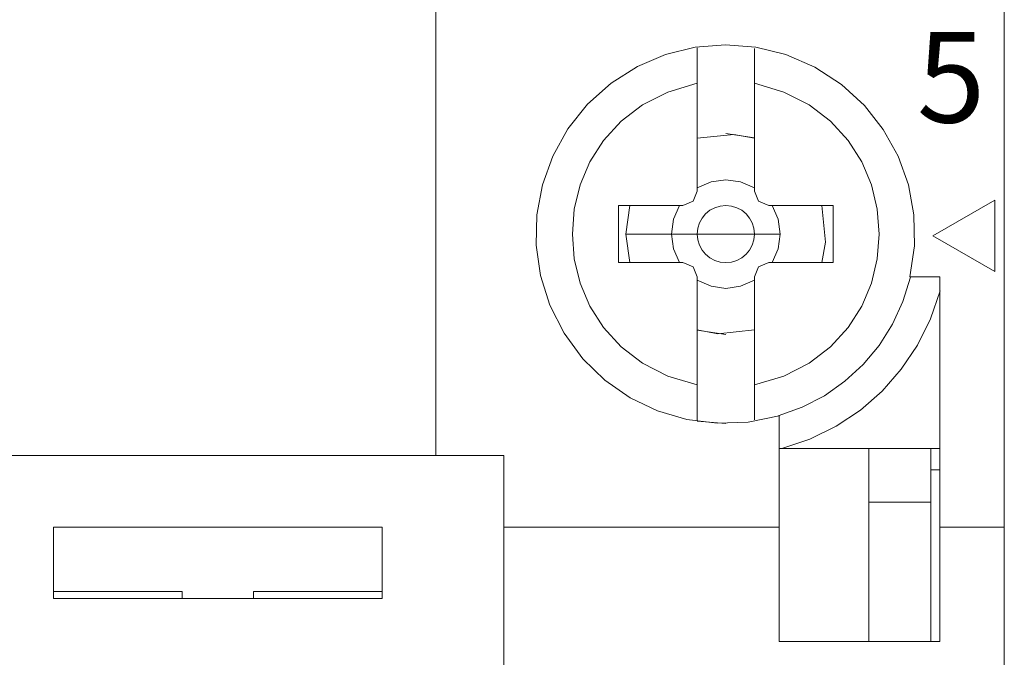
# Model space of a CAD drawing. Units: millimetres. Extents: x 221 to 290, y 139 to 253.
# Drawn here: x 226 to 233, y 226 to 231 of the extents above; entities that cross this region are included whole.
import ezdxf

# ---------------------------------------------------------------- set-up
doc = ezdxf.new("R2010")
doc.units = ezdxf.units.MM

msp = doc.modelspace()

# ---------------------------------------------------------------- linework, layer by layer
at = {"color": 7, "lineweight": 0}
for points in [[(232.8429, 199.7377), (232.8429, 237.4376)], [(232.8429, 199.7377), (232.8429, 237.4376)], [(232.8429, 199.7377), (232.8429, 237.4376)], [(232.8429, 199.7377), (232.8429, 237.4376)], [(232.8429, 199.7377), (232.8429, 237.4376)], [(232.8429, 199.7377), (232.8429, 237.4376)], [(232.8429, 199.7377), (232.8429, 237.4376)], [(232.8429, 199.7377), (232.8429, 237.4376)], [(232.8429, 199.7377), (232.8429, 237.4376)], [(232.8429, 199.7377), (232.8429, 237.4376)], [(232.8429, 199.7377), (232.8429, 237.4376)], [(232.8429, 199.7377), (232.8429, 237.4376)], [(232.8429, 199.7377), (232.8429, 237.4376)], [(232.8429, 199.7377), (232.8429, 237.4376)], [(232.8429, 199.7377), (232.8429, 237.4376)], [(232.8429, 199.7377), (232.8429, 237.4376)], [(232.8429, 199.7377), (232.8429, 237.4376)], [(232.8429, 199.7377), (232.8429, 237.4376)], [(232.8429, 199.7377), (232.8429, 237.4376)], [(232.8429, 199.7377), (232.8429, 237.4376)], [(232.8429, 199.7377), (232.8429, 237.4376)], [(228.6096, 227.427), (228.6096, 231.7934)], [(228.6096, 227.427), (228.6096, 231.7934)], [(228.6096, 227.427), (228.6096, 231.7934)], [(228.6096, 227.427), (228.6096, 231.7934)], [(228.6096, 227.427), (228.6096, 231.7934)], [(228.6096, 227.427), (228.6096, 231.7934)], [(228.6096, 227.427), (228.6096, 231.7934)], [(228.6096, 227.427), (228.6096, 231.7934)], [(228.6096, 227.427), (228.6096, 231.7934)], [(228.6096, 227.427), (228.6096, 231.7934)], [(228.6096, 227.427), (228.6096, 231.7934)], [(228.6096, 227.427), (228.6096, 231.7934)], [(228.6096, 227.427), (228.6096, 231.7934)], [(228.6096, 227.427), (228.6096, 231.7934)], [(228.6096, 227.427), (228.6096, 231.7934)], [(228.6096, 227.427), (228.6096, 231.7934)], [(228.6096, 227.427), (228.6096, 231.7934)], [(228.6096, 227.427), (228.6096, 231.7934)], [(228.6096, 227.427), (228.6096, 231.7934)], [(228.6096, 227.427), (228.6096, 231.7934)], [(228.6096, 227.427), (228.6096, 231.7934)], [(232.1402, 228.7585), (232.1743, 228.9914), (232.1697, 229.222), (232.1281, 229.4461), (232.0515, 229.6595), (231.9417, 229.8579), (231.8008, 230.0371), (231.6305, 230.193), (231.4328, 230.3213), (231.2168, 230.415), (230.9928, 230.4706), (230.7656, 230.4888), (230.5396, 230.4705), (230.3194, 230.4162), (230.1097, 230.3269), (229.9148, 230.2031), (229.7395, 230.0458), (229.5926, 229.8615), (229.4804, 229.6598), (229.4035, 229.4451), (229.3623, 229.2221), (229.3573, 228.9955), (229.3889, 228.7697), (229.4576, 228.5493), (229.5638, 228.339), (229.7033, 228.1493), (229.8687, 227.9885), (230.0558, 227.8584), (230.2602, 227.7604), (230.4777, 227.6964), (230.7038, 227.6679), (230.9344, 227.6768), (231.1651, 227.7245)], [(230.5558, 229.3977), (230.5558, 230.4662)], [(230.5558, 229.3977), (230.5558, 230.4662)], [(230.5558, 229.3977), (230.5558, 230.4662)], [(230.5558, 229.3977), (230.5558, 230.4662)], [(230.5558, 229.3977), (230.5558, 230.4662)], [(230.5558, 229.3977), (230.5558, 230.4662)], [(230.5558, 229.3977), (230.5558, 230.4662)], [(230.5558, 229.3977), (230.5558, 230.4662)], [(230.5558, 229.3977), (230.5558, 230.4662)], [(230.5558, 229.3977), (230.5558, 230.4662)], [(230.5558, 229.3977), (230.5558, 230.4662)], [(230.5558, 229.3977), (230.5558, 230.4662)], [(230.5558, 229.3977), (230.5558, 230.4662)], [(230.5558, 229.3977), (230.5558, 230.4662)], [(230.5558, 229.3977), (230.5558, 230.4662)], [(230.5558, 229.3977), (230.5558, 230.4662)], [(230.5558, 229.3977), (230.5558, 230.4662)], [(230.5558, 229.3977), (230.5558, 230.4662)], [(230.5558, 229.3977), (230.5558, 230.4662)], [(230.5558, 229.3977), (230.5558, 230.4662)], [(230.5558, 229.3977), (230.5558, 230.4662)], [(230.9815, 230.4616), (230.9815, 229.398)], [(230.9815, 230.4616), (230.9815, 229.398)], [(230.9815, 230.4616), (230.9815, 229.398)], [(230.9815, 230.4616), (230.9815, 229.398)], [(230.9815, 230.4616), (230.9815, 229.398)], [(230.9815, 230.4616), (230.9815, 229.398)], [(230.9815, 230.4616), (230.9815, 229.398)], [(230.9815, 230.4616), (230.9815, 229.398)], [(230.9815, 230.4616), (230.9815, 229.398)], [(230.9815, 230.4616), (230.9815, 229.398)], [(230.9815, 230.4616), (230.9815, 229.398)], [(230.9815, 230.4616), (230.9815, 229.398)], [(230.9815, 230.4616), (230.9815, 229.398)], [(230.9815, 230.4616), (230.9815, 229.398)], [(230.9815, 230.4616), (230.9815, 229.398)], [(230.9815, 230.4616), (230.9815, 229.398)], [(230.9816, 230.4616), (230.9816, 229.398)], [(230.9816, 230.4616), (230.9816, 229.398)], [(230.9816, 230.4616), (230.9816, 229.398)], [(230.9816, 230.4616), (230.9816, 229.398)], [(230.9816, 230.4616), (230.9816, 229.398)], [(230.5555, 227.9534), (230.3376, 228.0202), (230.1488, 228.1165), (229.989, 228.2382), (229.8583, 228.3809), (229.7566, 228.5405), (229.684, 228.7128), (229.6404, 228.8934), (229.6259, 229.0783), (229.6404, 229.2632), (229.684, 229.4439), (229.7567, 229.6161), (229.8584, 229.7757), (229.9891, 229.9184), (230.1488, 230.04), (230.3377, 230.1363), (230.5555, 230.203)], [(230.9817, 230.203), (231.1996, 230.1364), (231.3885, 230.0401), (231.5484, 229.9186), (231.6791, 229.7759), (231.7808, 229.6163), (231.8535, 229.4441), (231.897, 229.2634), (231.9115, 229.0785), (231.897, 228.8935), (231.8534, 228.7128), (231.7807, 228.5405), (231.679, 228.3809), (231.5483, 228.2381), (231.3884, 228.1165), (231.1996, 228.0201), (230.9817, 227.9534)], [(230.9817, 229.7924), (230.8289, 229.8213), (230.5555, 229.7924)], [(230.9823, 229.7956), (230.7689, 229.8267)], [(230.9816, 229.4224), (230.8784, 229.4678), (230.7687, 229.483), (230.6591, 229.4678), (230.5558, 229.4224)], [(230.4493, 229.2919), (230.5244, 229.3229), (230.5558, 229.3981)], [(230.9816, 229.3977), (231.013, 229.3226), (231.0882, 229.2915)], [(232.7713, 229.3314), (232.3102, 229.065)], [(232.7713, 229.3314), (232.3102, 229.065)], [(232.7713, 229.3314), (232.3102, 229.065)], [(232.7713, 229.3314), (232.3102, 229.065)], [(232.7713, 229.3314), (232.3102, 229.065)], [(232.7713, 229.3314), (232.3102, 229.065)], [(232.7713, 229.3314), (232.3102, 229.065)], [(232.7713, 229.3314), (232.3102, 229.065)], [(232.7713, 229.3314), (232.3102, 229.065)], [(232.7713, 229.3314), (232.3102, 229.065)], [(232.7713, 229.3314), (232.3102, 229.065)], [(232.7713, 229.3314), (232.3102, 229.065)], [(232.7713, 229.3314), (232.3102, 229.065)], [(232.7713, 229.3314), (232.3102, 229.065)], [(232.7713, 229.3314), (232.3102, 229.065)], [(232.7713, 229.3314), (232.3102, 229.065)], [(232.7713, 229.3314), (232.3102, 229.065)], [(232.7713, 229.3314), (232.3102, 229.065)], [(232.7713, 229.3314), (232.3102, 229.065)], [(232.7713, 229.3314), (232.3102, 229.065)], [(232.7713, 229.3314), (232.3102, 229.065), (232.7713, 228.799)], [(232.7713, 229.3314), (232.7713, 228.799)], [(232.7713, 229.3314), (232.7713, 228.799)], [(232.7713, 229.3314), (232.7713, 228.799)], [(232.7713, 229.3314), (232.7713, 228.799)], [(232.7713, 229.3314), (232.7713, 228.799)], [(232.7713, 229.3314), (232.7713, 228.799)], [(232.7713, 229.3314), (232.7713, 228.799)], [(232.7713, 229.3314), (232.7713, 228.799)], [(232.7713, 229.3314), (232.7713, 228.799)], [(232.7713, 229.3314), (232.7713, 228.799)], [(232.7713, 229.3314), (232.7713, 228.799)], [(232.7713, 229.3314), (232.7713, 228.799)], [(232.7713, 229.3314), (232.7713, 228.799)], [(232.7713, 229.3314), (232.7713, 228.799)], [(232.7713, 229.3314), (232.7713, 228.799)], [(232.7713, 229.3314), (232.7713, 228.799)], [(232.7713, 229.3314), (232.7713, 228.799)], [(232.7713, 229.3314), (232.7713, 228.799)], [(232.7713, 229.3314), (232.7713, 228.799)], [(232.7713, 229.3314), (232.7713, 228.799)], [(232.7713, 229.3314), (232.7713, 228.799)], [(229.9699, 228.8653), (229.9699, 229.2915)], [(229.9699, 228.8653), (229.9699, 229.2915)], [(229.9699, 228.8653), (229.9699, 229.2915)], [(229.9699, 228.8653), (229.9699, 229.2915)], [(229.9699, 228.8653), (229.9699, 229.2915)], [(229.9699, 228.8653), (229.9699, 229.2915)], [(229.9699, 228.8653), (229.9699, 229.2915)], [(229.9699, 228.8653), (229.9699, 229.2915)], [(229.9699, 228.8653), (229.9699, 229.2915)], [(229.9699, 228.8653), (229.9699, 229.2915)], [(229.9699, 228.8653), (229.9699, 229.2915)], [(229.9699, 228.8653), (229.9699, 229.2915)], [(229.9699, 228.8653), (229.9699, 229.2915)], [(229.9699, 228.8653), (229.9699, 229.2915)], [(229.9699, 228.8653), (229.9699, 229.2915)], [(229.9699, 228.8653), (229.9699, 229.2915)], [(229.9699, 228.8653), (229.9699, 229.2915)], [(229.9699, 228.8653), (229.9699, 229.2915)], [(229.9699, 228.8653), (229.9699, 229.2915)], [(229.9699, 228.8653), (229.9699, 229.2915)], [(229.9699, 228.8653), (229.9699, 229.2915)], [(229.9699, 229.2915), (230.4494, 229.2915)], [(229.9699, 229.2915), (230.4494, 229.2915)], [(229.9699, 229.2915), (230.4494, 229.2915)], [(229.9699, 229.2915), (230.4494, 229.2915)], [(229.9699, 229.2915), (230.4494, 229.2915)], [(229.9699, 229.2915), (230.4494, 229.2915)], [(229.9699, 229.2915), (230.4494, 229.2915)], [(229.9699, 229.2915), (230.4494, 229.2915)], [(229.9699, 229.2915), (230.4494, 229.2915)], [(229.9699, 229.2915), (230.4494, 229.2915)], [(229.9699, 229.2915), (230.4494, 229.2915)], [(229.9699, 229.2915), (230.4494, 229.2915)], [(229.9699, 229.2915), (230.4494, 229.2915)], [(229.9699, 229.2915), (230.4494, 229.2915)], [(229.9699, 229.2915), (230.4494, 229.2915)], [(229.9699, 229.2915), (230.4494, 229.2915)], [(229.9699, 229.2915), (230.4494, 229.2915)], [(229.9699, 229.2915), (230.4494, 229.2915)], [(229.9699, 229.2915), (230.4494, 229.2915)], [(229.9699, 229.2915), (230.4494, 229.2915)], [(229.9699, 229.2915), (230.4494, 229.2915)], [(230.0542, 229.2914), (230.0232, 229.0783)], [(230.0542, 229.2914), (230.0232, 229.0783)], [(230.0542, 229.2914), (230.0232, 229.0783)], [(230.0542, 229.2914), (230.0232, 229.0783)], [(230.0542, 229.2914), (230.0232, 229.0783)], [(230.0542, 229.2914), (230.0232, 229.0783)], [(230.0542, 229.2914), (230.0232, 229.0783)], [(230.0542, 229.2914), (230.0232, 229.0783)], [(230.0542, 229.2914), (230.0232, 229.0783)], [(230.0542, 229.2914), (230.0232, 229.0783)], [(230.0542, 229.2914), (230.0232, 229.0783)], [(230.0542, 229.2914), (230.0232, 229.0783)], [(230.0542, 229.2914), (230.0232, 229.0783)], [(230.0542, 229.2914), (230.0232, 229.0783)], [(230.0542, 229.2914), (230.0232, 229.0783)], [(230.0542, 229.2914), (230.0232, 229.0783)], [(230.0542, 229.2914), (230.0232, 229.0783)], [(230.0542, 229.2914), (230.0232, 229.0783)], [(230.0542, 229.2914), (230.0232, 229.0783)], [(230.0542, 229.2914), (230.0232, 229.0783)], [(230.0542, 229.2914), (230.0232, 229.0783)], [(230.4249, 229.2915), (230.3793, 229.188), (230.3641, 229.0782), (230.3793, 228.9685), (230.4249, 228.8654)], [(231.0879, 229.2915), (231.5677, 229.2915)], [(231.0879, 229.2915), (231.5677, 229.2915)], [(231.0879, 229.2915), (231.5677, 229.2915)], [(231.0879, 229.2915), (231.5677, 229.2915)], [(231.0879, 229.2915), (231.5677, 229.2915)], [(231.0879, 229.2915), (231.5677, 229.2915)], [(231.0879, 229.2915), (231.5677, 229.2915)], [(231.0879, 229.2915), (231.5677, 229.2915)], [(231.0879, 229.2915), (231.5677, 229.2915)], [(231.0879, 229.2915), (231.5677, 229.2915)], [(231.0879, 229.2915), (231.5677, 229.2915)], [(231.0879, 229.2915), (231.5677, 229.2915)], [(231.0879, 229.2915), (231.5677, 229.2915)], [(231.0879, 229.2915), (231.5677, 229.2915)], [(231.0879, 229.2915), (231.5677, 229.2915)], [(231.088, 229.2914), (231.5678, 229.2914)], [(231.088, 229.2914), (231.5678, 229.2914)], [(231.088, 229.2914), (231.5678, 229.2914)], [(231.088, 229.2914), (231.5678, 229.2914)], [(231.088, 229.2914), (231.5678, 229.2914)], [(231.088, 229.2914), (231.5678, 229.2914)], [(231.1132, 228.8654), (231.1583, 228.9685), (231.1733, 229.0782), (231.1583, 229.188), (231.1132, 229.2915)], [(231.483, 228.8653), (231.5115, 229.018), (231.483, 229.2914)], [(231.5678, 229.2914), (231.5678, 228.8653)], [(231.5678, 229.2914), (231.5678, 228.8653)], [(231.5678, 229.2914), (231.5678, 228.8653)], [(231.5678, 229.2914), (231.5678, 228.8653)], [(231.5678, 229.2914), (231.5678, 228.8653)], [(231.5678, 229.2914), (231.5678, 228.8653)], [(231.5678, 229.2914), (231.5678, 228.8653)], [(231.5678, 229.2914), (231.5678, 228.8653)], [(231.5678, 229.2914), (231.5678, 228.8653)], [(231.5678, 229.2914), (231.5678, 228.8653)], [(231.5678, 229.2914), (231.5678, 228.8653)], [(231.5678, 229.2914), (231.5678, 228.8653)], [(231.5678, 229.2914), (231.5678, 228.8653)], [(231.5678, 229.2914), (231.5678, 228.8653)], [(231.5678, 229.2914), (231.5678, 228.8653)], [(231.5678, 229.2914), (231.5678, 228.8653)], [(231.5678, 229.2914), (231.5678, 228.8653)], [(231.5678, 229.2914), (231.5678, 228.8653)], [(231.5678, 229.2914), (231.5678, 228.8653)], [(231.5678, 229.2914), (231.5678, 228.8653)], [(231.5678, 229.2914), (231.5678, 228.8653)], [(230.0231, 229.0785), (230.0542, 228.8654)], [(230.0231, 229.0785), (230.0542, 228.8654)], [(230.0231, 229.0785), (230.0542, 228.8654)], [(230.0231, 229.0785), (230.0542, 228.8654)], [(230.0231, 229.0785), (230.0542, 228.8654)], [(230.0231, 229.0785), (230.0542, 228.8654)], [(230.0231, 229.0785), (230.0542, 228.8654)], [(230.0231, 229.0785), (230.0542, 228.8654)], [(230.0231, 229.0785), (230.0542, 228.8654)], [(230.0231, 229.0785), (230.0542, 228.8654)], [(230.0231, 229.0785), (230.0542, 228.8654)], [(230.0231, 229.0785), (230.0542, 228.8654)], [(230.0231, 229.0785), (230.0542, 228.8654)], [(230.0231, 229.0785), (230.0542, 228.8654)], [(230.0231, 229.0785), (230.0542, 228.8654)], [(230.0231, 229.0785), (230.0542, 228.8654)], [(230.0231, 229.0785), (230.0542, 228.8654)], [(230.0232, 229.0785), (230.0542, 228.8655)], [(230.0232, 229.0785), (230.0542, 228.8655)], [(230.0232, 229.0785), (230.0542, 228.8655)], [(230.0232, 229.0785), (230.0542, 228.8655)], [(231.1733, 229.0784), (230.0232, 229.0784)], [(231.1733, 229.0784), (230.0232, 229.0784)], [(231.1733, 229.0784), (230.0232, 229.0784)], [(231.1733, 229.0784), (230.0232, 229.0784)], [(231.1733, 229.0784), (230.0232, 229.0784)], [(231.1733, 229.0784), (230.0232, 229.0784)], [(231.1733, 229.0784), (230.0232, 229.0784)], [(231.1733, 229.0784), (230.0232, 229.0784)], [(231.1733, 229.0784), (230.0232, 229.0784)], [(231.1733, 229.0784), (230.0232, 229.0784)], [(231.1733, 229.0784), (230.0232, 229.0784)], [(231.1733, 229.0784), (230.0232, 229.0784)], [(231.1733, 229.0784), (230.0232, 229.0784)], [(231.1733, 229.0784), (230.0232, 229.0784)], [(231.1733, 229.0784), (230.0232, 229.0784)], [(231.1733, 229.0784), (230.0232, 229.0784)], [(231.1733, 229.0784), (230.0232, 229.0784)], [(231.1733, 229.0784), (230.0232, 229.0784)], [(231.1733, 229.0784), (230.0232, 229.0784)], [(231.1733, 229.0784), (230.0232, 229.0784)], [(231.1733, 229.0784), (230.0232, 229.0784)], [(232.3102, 229.065), (232.7713, 228.799)], [(232.3102, 229.065), (232.7713, 228.799)], [(232.3102, 229.065), (232.7713, 228.799)], [(232.3102, 229.065), (232.7713, 228.799)], [(232.3102, 229.065), (232.7713, 228.799)], [(232.3102, 229.065), (232.7713, 228.799)], [(232.3102, 229.065), (232.7713, 228.799)], [(232.3102, 229.065), (232.7713, 228.799)], [(232.3102, 229.065), (232.7713, 228.799)], [(232.3102, 229.065), (232.7713, 228.799)], [(232.3102, 229.065), (232.7713, 228.799)], [(232.3102, 229.065), (232.7713, 228.799)], [(232.3102, 229.065), (232.7713, 228.799)], [(232.3102, 229.065), (232.7713, 228.799)], [(232.3102, 229.065), (232.7713, 228.799)], [(232.3102, 229.065), (232.7713, 228.799)], [(232.3102, 229.065), (232.7713, 228.799)], [(232.3102, 229.065), (232.7713, 228.799)], [(232.3102, 229.065), (232.7713, 228.799)], [(232.3102, 229.065), (232.7713, 228.799)], [(230.4494, 228.8653), (229.9699, 228.8653)], [(230.4494, 228.8653), (229.9699, 228.8653)], [(230.4494, 228.8653), (229.9699, 228.8653)], [(230.4494, 228.8653), (229.9699, 228.8653)], [(230.4494, 228.8653), (229.9699, 228.8653)], [(230.4494, 228.8653), (229.9699, 228.8653)], [(230.4494, 228.8653), (229.9699, 228.8653)], [(230.4494, 228.8653), (229.9699, 228.8653)], [(230.4494, 228.8653), (229.9699, 228.8653)], [(230.4494, 228.8653), (229.9699, 228.8653)], [(230.4494, 228.8653), (229.9699, 228.8653)], [(230.4494, 228.8653), (229.9699, 228.8653)], [(230.4494, 228.8653), (229.9699, 228.8653)], [(230.4494, 228.8653), (229.9699, 228.8653)], [(230.4494, 228.8653), (229.9699, 228.8653)], [(230.4494, 228.8653), (229.9699, 228.8653)], [(230.4494, 228.8653), (229.9699, 228.8653)], [(230.4494, 228.8653), (229.9699, 228.8653)], [(230.4494, 228.8653), (229.9699, 228.8653)], [(230.4494, 228.8653), (229.9699, 228.8653)], [(230.4494, 228.8653), (229.9699, 228.8653)], [(230.5558, 228.7592), (230.5244, 228.8347), (230.4493, 228.8657)], [(231.0882, 228.8654), (231.013, 228.834), (230.9816, 228.7588)], [(231.5677, 228.8653), (231.0879, 228.8653)], [(231.5677, 228.8653), (231.0879, 228.8653)], [(231.5677, 228.8653), (231.0879, 228.8653)], [(231.5677, 228.8653), (231.0879, 228.8653)], [(231.5677, 228.8653), (231.0879, 228.8653)], [(231.5677, 228.8653), (231.0879, 228.8653)], [(231.5677, 228.8653), (231.0879, 228.8653)], [(231.5677, 228.8653), (231.0879, 228.8653)], [(231.5677, 228.8653), (231.0879, 228.8653)], [(231.5677, 228.8653), (231.0879, 228.8653)], [(231.5677, 228.8653), (231.0879, 228.8653)], [(231.5677, 228.8653), (231.0879, 228.8653)], [(231.5677, 228.8653), (231.0879, 228.8653)], [(231.5677, 228.8653), (231.0879, 228.8653)], [(231.5677, 228.8653), (231.0879, 228.8653)], [(231.5677, 228.8653), (231.0879, 228.8653)], [(231.5677, 228.8653), (231.0879, 228.8653)], [(231.5678, 228.8655), (231.0881, 228.8655)], [(231.5678, 228.8655), (231.0881, 228.8655)], [(231.5678, 228.8655), (231.0881, 228.8655)], [(231.5678, 228.8655), (231.0881, 228.8655)], [(230.5558, 227.6902), (230.5558, 228.7588)], [(230.5558, 227.6902), (230.5558, 228.7588)], [(230.5558, 227.6902), (230.5558, 228.7588)], [(230.5558, 227.6902), (230.5558, 228.7588)], [(230.5558, 227.6902), (230.5558, 228.7588)], [(230.5558, 227.6902), (230.5558, 228.7588)], [(230.5558, 227.6902), (230.5558, 228.7588)], [(230.5558, 227.6902), (230.5558, 228.7588)], [(230.5558, 227.6902), (230.5558, 228.7588)], [(230.5558, 227.6902), (230.5558, 228.7588)], [(230.5558, 227.6902), (230.5558, 228.7588)], [(230.5558, 227.6902), (230.5558, 228.7588)], [(230.5558, 227.6902), (230.5558, 228.7588)], [(230.5558, 227.6902), (230.5558, 228.7588)], [(230.5558, 227.6902), (230.5558, 228.7588)], [(230.5558, 227.6902), (230.5558, 228.7588)], [(230.5558, 227.6902), (230.5558, 228.7588)], [(230.5558, 227.6902), (230.5558, 228.7588)], [(230.5558, 227.6902), (230.5558, 228.7588)], [(230.5558, 227.6902), (230.5558, 228.7588)], [(230.5558, 227.6902), (230.5558, 228.7588)], [(230.5558, 228.7341), (230.6591, 228.6887), (230.7687, 228.6735), (230.8784, 228.6887), (230.9816, 228.7341)], [(230.9816, 228.7591), (230.9816, 227.6945)], [(230.9816, 228.7591), (230.9816, 227.6945)], [(230.9816, 228.7591), (230.9816, 227.6945)], [(230.9816, 228.7591), (230.9816, 227.6945)], [(230.9816, 228.7591), (230.9816, 227.6945)], [(230.9816, 228.7591), (230.9816, 227.6945)], [(230.9816, 228.7591), (230.9816, 227.6945)], [(230.9816, 228.7591), (230.9816, 227.6945)], [(230.9816, 228.7591), (230.9816, 227.6945)], [(230.9816, 228.7591), (230.9816, 227.6945)], [(230.9816, 228.7591), (230.9816, 227.6945)], [(230.9816, 228.7591), (230.9816, 227.6945)], [(230.9816, 228.7591), (230.9816, 227.6945)], [(230.9816, 228.7588), (230.9816, 227.6941)], [(230.9816, 228.7588), (230.9816, 227.6941)], [(230.9816, 228.7588), (230.9816, 227.6941)], [(230.9816, 228.7588), (230.9816, 227.6941)], [(230.9816, 228.7588), (230.9816, 227.6941)], [(230.9816, 228.7588), (230.9816, 227.6941)], [(230.9816, 228.7588), (230.9816, 227.6941)], [(230.9816, 228.7588), (230.9816, 227.6941)], [(231.1584, 227.7224), (231.337, 227.7869), (231.5032, 227.8736), (231.6552, 227.9806), (231.7913, 228.1061), (231.9099, 228.2484), (232.0091, 228.4055), (232.0874, 228.5758), (232.143, 228.7574)], [(232.363, 228.7586), (232.14, 228.7586)], [(232.363, 228.7586), (232.14, 228.7586)], [(232.363, 228.7586), (232.14, 228.7586)], [(232.363, 228.7586), (232.14, 228.7586)], [(232.363, 228.7586), (232.14, 228.7586)], [(232.363, 228.7586), (232.14, 228.7586)], [(232.363, 228.7586), (232.14, 228.7586)], [(232.363, 228.7586), (232.14, 228.7586)], [(232.363, 228.7586), (232.14, 228.7586)], [(232.363, 228.7586), (232.14, 228.7586)], [(232.363, 228.7586), (232.14, 228.7586)], [(232.363, 228.7586), (232.14, 228.7586)], [(232.363, 228.7586), (232.14, 228.7586)], [(232.363, 228.7586), (232.14, 228.7586)], [(232.363, 228.7586), (232.14, 228.7586)], [(232.363, 228.7586), (232.14, 228.7586)], [(232.363, 228.7586), (232.14, 228.7586)], [(232.363, 228.7586), (232.14, 228.7586)], [(232.363, 228.7586), (232.14, 228.7586)], [(232.363, 228.7586), (232.14, 228.7586)], [(232.363, 228.7586), (232.14, 228.7586)], [(232.3631, 226.0428), (232.3631, 228.7585)], [(232.3631, 226.0428), (232.3631, 228.7585)], [(232.3631, 226.0428), (232.3631, 228.7585)], [(232.3631, 226.0428), (232.3631, 228.7585)], [(232.3631, 226.0428), (232.3631, 228.7585)], [(232.3631, 226.0428), (232.3631, 228.7585)], [(232.3631, 226.0428), (232.3631, 228.7585)], [(232.3631, 226.0428), (232.3631, 228.7585)], [(232.3631, 226.0428), (232.3631, 228.7585)], [(232.3631, 226.0428), (232.3631, 228.7585)], [(232.3631, 226.0428), (232.3631, 228.7585)], [(232.3631, 226.0428), (232.3631, 228.7585)], [(232.3631, 226.0428), (232.3631, 228.7585)], [(232.3631, 226.0428), (232.3631, 228.7585)], [(232.3631, 226.0428), (232.3631, 228.7585)], [(232.3631, 226.0428), (232.3631, 228.7585)], [(232.3631, 226.0428), (232.3631, 228.7585)], [(232.3631, 226.0428), (232.3631, 228.7585)], [(232.3631, 226.0428), (232.3631, 228.7585)], [(232.3631, 226.0428), (232.3631, 228.7585)], [(232.3631, 226.0428), (232.3631, 228.7585)], [(232.3642, 228.6547), (232.2934, 228.4454), (232.1966, 228.2498), (232.0758, 228.0701), (231.9332, 227.9083), (231.7707, 227.7664), (231.5904, 227.6465), (231.3945, 227.5507), (231.1849, 227.481)], [(230.5551, 228.3609), (230.7689, 228.3298)], [(230.5555, 228.3636), (230.7083, 228.3354), (230.9817, 228.3636)], [(231.1649, 227.7244), (231.1649, 226.0427)], [(231.1649, 227.7244), (231.1649, 226.0427)], [(231.1649, 227.7244), (231.1649, 226.0427)], [(231.1649, 227.7244), (231.1649, 226.0427)], [(231.1649, 227.7244), (231.1649, 226.0427)], [(231.1649, 227.7244), (231.1649, 226.0427)], [(231.1649, 227.7244), (231.1649, 226.0427)], [(231.1649, 227.7244), (231.1649, 226.0427)], [(231.1649, 227.7244), (231.1649, 226.0427)], [(231.1649, 227.7244), (231.1649, 226.0427)], [(231.1649, 227.7244), (231.1649, 226.0427)], [(231.1649, 227.7244), (231.1649, 226.0427)], [(231.1649, 227.7244), (231.1649, 226.0427)], [(231.1649, 227.7244), (231.1649, 226.0427)], [(231.1649, 227.7244), (231.1649, 226.0427)], [(231.1649, 227.7244), (231.1649, 226.0427)], [(231.1649, 227.7244), (231.1649, 226.0427)], [(231.1649, 227.7244), (231.1649, 226.0427)], [(231.1649, 227.7244), (231.1649, 226.0427)], [(231.1649, 227.7244), (231.1649, 226.0427)], [(231.1649, 227.7244), (231.1649, 226.0427)], [(230.5557, 227.6833), (230.7688, 227.6671)], [(230.5557, 227.6833), (230.7688, 227.6671)], [(230.5557, 227.6833), (230.7688, 227.6671)], [(230.5557, 227.6833), (230.7688, 227.6671)], [(230.5557, 227.6833), (230.7688, 227.6671)], [(230.5557, 227.6833), (230.7688, 227.6671)], [(230.5557, 227.6833), (230.7688, 227.6671)], [(230.5557, 227.6833), (230.7688, 227.6671)], [(230.5557, 227.6833), (230.7688, 227.6671)], [(230.5557, 227.6833), (230.7688, 227.6671)], [(230.5557, 227.6833), (230.7688, 227.6671)], [(230.5557, 227.6833), (230.7688, 227.6671)], [(230.5557, 227.6833), (230.7688, 227.6671)], [(230.5557, 227.6833), (230.7688, 227.6671)], [(230.5557, 227.6833), (230.7688, 227.6671)], [(230.5557, 227.6833), (230.7688, 227.6671)], [(230.5557, 227.6833), (230.7688, 227.6671)], [(230.5557, 227.6833), (230.7688, 227.6671)], [(230.5557, 227.6833), (230.7688, 227.6671)], [(230.5557, 227.6833), (230.7688, 227.6671)], [(230.5557, 227.6833), (230.7688, 227.6671)], [(229.115, 227.4268), (224.8552, 227.4268)], [(229.115, 227.4268), (224.8552, 227.4268)], [(229.115, 227.4268), (224.8552, 227.4268)], [(229.115, 227.4268), (224.8552, 227.4268)], [(229.115, 227.4268), (224.8552, 227.4268)], [(229.115, 227.4268), (224.8552, 227.4268)], [(229.115, 227.4268), (224.8552, 227.4268)], [(229.115, 227.4268), (224.8552, 227.4268)], [(229.115, 227.4268), (224.8552, 227.4268)], [(229.115, 227.4268), (224.8552, 227.4268)], [(229.115, 227.4268), (224.8552, 227.4268)], [(229.115, 227.4268), (224.8552, 227.4268)], [(229.115, 227.4268), (224.8552, 227.4268)], [(229.115, 227.4268), (224.8552, 227.4268)], [(229.115, 227.4268), (224.8552, 227.4268)], [(229.115, 227.4268), (224.8552, 227.4268)], [(229.115, 227.4268), (224.8552, 227.4268)], [(229.115, 227.4268), (224.8552, 227.4268)], [(229.115, 227.4268), (224.8552, 227.4268)], [(229.115, 227.4268), (224.8552, 227.4268)], [(229.115, 227.4268), (224.8552, 227.4268)], [(229.1151, 225.8293), (229.1151, 227.427)], [(229.1151, 225.8293), (229.1151, 227.427)], [(229.1151, 225.8293), (229.1151, 227.427)], [(229.1151, 225.8293), (229.1151, 227.427)], [(229.1151, 225.8293), (229.1151, 227.427)], [(229.1151, 225.8293), (229.1151, 227.427)], [(229.1151, 225.8293), (229.1151, 227.427)], [(229.1151, 225.8293), (229.1151, 227.427)], [(229.1151, 225.8293), (229.1151, 227.427)], [(229.1151, 225.8293), (229.1151, 227.427)], [(229.1151, 225.8293), (229.1151, 227.427)], [(229.1151, 225.8293), (229.1151, 227.427)], [(229.1151, 225.8293), (229.1151, 227.427)], [(229.1151, 225.8293), (229.1151, 227.427)], [(229.1151, 225.8293), (229.1151, 227.427)], [(229.1151, 225.8293), (229.1151, 227.427)], [(229.1151, 225.8293), (229.1151, 227.427)], [(229.1151, 225.8293), (229.1151, 227.427)], [(229.1151, 225.8293), (229.1151, 227.427)], [(229.1151, 225.8293), (229.1151, 227.427)], [(229.1151, 225.8293), (229.1151, 227.427)], [(231.165, 227.4808), (232.363, 227.4808)], [(231.165, 227.4808), (232.363, 227.4808)], [(231.165, 227.4808), (232.363, 227.4808)], [(231.165, 227.4808), (232.363, 227.4808)], [(231.165, 227.4808), (232.363, 227.4808)], [(231.165, 227.4808), (232.363, 227.4808)], [(231.165, 227.4808), (232.363, 227.4808)], [(231.165, 227.4808), (232.363, 227.4808)], [(231.165, 227.4808), (232.363, 227.4808)], [(231.165, 227.4808), (232.363, 227.4808)], [(231.165, 227.4808), (232.363, 227.4808)], [(231.165, 227.4808), (232.363, 227.4808)], [(231.165, 227.4808), (232.363, 227.4808)], [(231.165, 227.4808), (232.363, 227.4808)], [(231.165, 227.4808), (232.363, 227.4808)], [(231.165, 227.4808), (232.363, 227.4808)], [(231.165, 227.4808), (232.363, 227.4808)], [(231.165, 227.4808), (232.363, 227.4808)], [(231.165, 227.4808), (232.363, 227.4808)], [(231.165, 227.4808), (232.363, 227.4808)], [(231.165, 227.4808), (232.363, 227.4808)], [(231.8338, 226.0427), (231.8338, 227.481)], [(231.8338, 226.0427), (231.8338, 227.481)], [(231.8338, 226.0427), (231.8338, 227.481)], [(231.8338, 226.0427), (231.8338, 227.481)], [(231.8338, 226.0427), (231.8338, 227.481)], [(231.8338, 226.0427), (231.8338, 227.481)], [(231.8338, 226.0427), (231.8338, 227.481)], [(231.8338, 226.0427), (231.8338, 227.481)], [(231.8338, 226.0427), (231.8338, 227.481)], [(231.8338, 226.0427), (231.8338, 227.481)], [(231.8338, 226.0427), (231.8338, 227.481)], [(231.8338, 226.0427), (231.8338, 227.481)], [(231.8338, 226.0427), (231.8338, 227.481)], [(231.8338, 226.0427), (231.8338, 227.481)], [(231.8338, 226.0427), (231.8338, 227.481)], [(231.8338, 226.0427), (231.8338, 227.481)], [(231.8338, 226.0427), (231.8338, 227.481)], [(231.8338, 226.0427), (231.8338, 227.481)], [(231.8338, 226.0427), (231.8338, 227.481)], [(231.8338, 226.0427), (231.8338, 227.481)], [(231.8338, 226.0427), (231.8338, 227.481)], [(232.2967, 226.0427), (232.2967, 227.481)], [(232.2967, 226.0427), (232.2967, 227.481)], [(232.2967, 226.0427), (232.2967, 227.481)], [(232.2967, 226.0427), (232.2967, 227.481)], [(232.2967, 226.0427), (232.2967, 227.481)], [(232.2967, 226.0427), (232.2967, 227.481)], [(232.2968, 226.0428), (232.2968, 227.4807)], [(232.2968, 226.0428), (232.2968, 227.4807)], [(232.2968, 226.0428), (232.2968, 227.4807)], [(232.2968, 226.0428), (232.2968, 227.4807)], [(232.2968, 226.0428), (232.2968, 227.4807)], [(232.2968, 226.0428), (232.2968, 227.4807)], [(232.2968, 226.0428), (232.2968, 227.4807)], [(232.2968, 226.0428), (232.2968, 227.4807)], [(232.2968, 226.0428), (232.2968, 227.4807)], [(232.2968, 226.0428), (232.2968, 227.4807)], [(232.2968, 226.0428), (232.2968, 227.4807)], [(232.2968, 226.0428), (232.2968, 227.4807)], [(232.2968, 226.0428), (232.2968, 227.4807)], [(232.2968, 226.0428), (232.2968, 227.4807)], [(232.2968, 226.0428), (232.2968, 227.4807)], [(232.3634, 227.3203), (232.2967, 227.3203)], [(232.3634, 227.3203), (232.2967, 227.3203)], [(232.3634, 227.3203), (232.2967, 227.3203)], [(232.3634, 227.3203), (232.2967, 227.3203)], [(232.3634, 227.3203), (232.2967, 227.3203)], [(232.3634, 227.3203), (232.2967, 227.3203)], [(232.3634, 227.3203), (232.2967, 227.3203)], [(232.3634, 227.3203), (232.2967, 227.3203)], [(232.3634, 227.3203), (232.2967, 227.3203)], [(232.3634, 227.3203), (232.2967, 227.3203)], [(232.3634, 227.3203), (232.2967, 227.3203)], [(232.3634, 227.3203), (232.2967, 227.3203)], [(232.3634, 227.3203), (232.2967, 227.3203)], [(232.3634, 227.3203), (232.2967, 227.3203)], [(232.3634, 227.3203), (232.2967, 227.3203)], [(232.3634, 227.3203), (232.2967, 227.3203)], [(232.363, 227.3203), (232.2967, 227.3203)], [(232.363, 227.3203), (232.2967, 227.3203)], [(232.363, 227.3203), (232.2967, 227.3203)], [(232.363, 227.3203), (232.2967, 227.3203)], [(232.363, 227.3203), (232.2967, 227.3203)], [(232.2967, 227.0808), (231.8338, 227.0808)], [(232.2967, 227.0808), (231.8338, 227.0808)], [(232.2967, 227.0808), (231.8338, 227.0808)], [(232.2967, 227.0808), (231.8338, 227.0808)], [(232.2967, 227.0808), (231.8338, 227.0808)], [(232.2967, 227.0808), (231.8338, 227.0808)], [(232.2967, 227.0808), (231.8338, 227.0808)], [(232.2966, 227.0806), (231.8338, 227.0806)], [(232.2966, 227.0806), (231.8338, 227.0806)], [(232.2966, 227.0806), (231.8338, 227.0806)], [(232.2966, 227.0806), (231.8338, 227.0806)], [(232.2966, 227.0806), (231.8338, 227.0806)], [(232.2966, 227.0806), (231.8338, 227.0806)], [(232.2966, 227.0806), (231.8338, 227.0806)], [(232.2966, 227.0806), (231.8338, 227.0806)], [(232.2966, 227.0806), (231.8338, 227.0806)], [(232.2966, 227.0806), (231.8338, 227.0806)], [(232.2966, 227.0806), (231.8338, 227.0806)], [(232.2966, 227.0806), (231.8338, 227.0806)], [(232.2966, 227.0806), (231.8338, 227.0806)], [(232.2966, 227.0806), (231.8338, 227.0806)], [(228.2104, 226.8944), (225.7607, 226.8944)], [(228.2104, 226.8944), (225.7607, 226.8944)], [(228.2104, 226.8944), (225.7607, 226.8944)], [(228.2104, 226.8944), (225.7607, 226.8944)], [(228.2104, 226.8944), (225.7607, 226.8944)], [(228.2104, 226.8944), (225.7607, 226.8944)], [(228.2104, 226.8944), (225.7607, 226.8944)], [(228.2104, 226.8944), (225.7607, 226.8944)], [(228.2104, 226.8944), (225.7607, 226.8944)], [(228.2104, 226.8944), (225.7607, 226.8944)], [(228.2104, 226.8944), (225.7607, 226.8944)], [(228.2104, 226.8944), (225.7607, 226.8944)], [(228.2104, 226.8944), (225.7607, 226.8944)], [(228.2104, 226.8944), (225.7607, 226.8944)], [(228.2104, 226.8944), (225.7607, 226.8944)], [(228.2104, 226.8944), (225.7607, 226.8944)], [(228.2104, 226.8944), (225.7607, 226.8944)], [(228.2104, 226.8944), (225.7607, 226.8944)], [(228.2104, 226.8944), (225.7607, 226.8944)], [(228.2104, 226.8944), (225.7607, 226.8944)], [(228.2104, 226.8944), (225.7607, 226.8944)], [(225.7609, 226.8946), (225.7609, 226.3622)], [(225.7609, 226.8946), (225.7609, 226.3622)], [(225.7609, 226.8946), (225.7609, 226.3622)], [(225.7609, 226.8946), (225.7609, 226.3622)], [(225.7609, 226.8946), (225.7609, 226.3622)], [(225.7609, 226.8946), (225.7609, 226.3622)], [(225.7609, 226.8946), (225.7609, 226.3622)], [(225.7609, 226.8946), (225.7609, 226.3622)], [(225.7609, 226.8946), (225.7609, 226.3622)], [(225.7609, 226.8946), (225.7609, 226.3622)], [(225.7609, 226.8946), (225.7609, 226.3622)], [(225.7609, 226.8946), (225.7609, 226.3622)], [(225.7609, 226.8946), (225.7609, 226.3622)], [(225.7609, 226.8946), (225.7609, 226.3622)], [(225.7609, 226.8946), (225.7609, 226.3622)], [(225.7609, 226.8946), (225.7609, 226.3622)], [(225.7609, 226.8946), (225.7609, 226.3622)], [(225.7609, 226.8946), (225.7609, 226.3622)], [(225.7609, 226.8942), (225.7609, 226.3619)], [(225.7609, 226.8942), (225.7609, 226.3619)], [(225.7609, 226.8942), (225.7609, 226.3619)], [(228.2102, 226.3619), (228.2102, 226.8943)], [(228.2102, 226.3619), (228.2102, 226.8943)], [(228.2102, 226.3619), (228.2102, 226.8943)], [(228.2102, 226.3619), (228.2102, 226.8943)], [(228.2102, 226.3619), (228.2102, 226.8943)], [(228.2102, 226.3619), (228.2102, 226.8943)], [(228.2102, 226.3619), (228.2102, 226.8943)], [(228.2102, 226.3619), (228.2102, 226.8943)], [(228.2102, 226.3619), (228.2102, 226.8943)], [(228.2102, 226.3619), (228.2102, 226.8943)], [(228.2102, 226.3619), (228.2102, 226.8943)], [(228.2102, 226.3619), (228.2102, 226.8943)], [(228.2102, 226.3619), (228.2102, 226.8943)], [(228.2102, 226.3619), (228.2102, 226.8943)], [(228.2102, 226.3619), (228.2102, 226.8943)], [(228.2102, 226.3619), (228.2102, 226.8943)], [(228.2102, 226.3619), (228.2102, 226.8943)], [(228.2102, 226.3619), (228.2102, 226.8943)], [(228.2102, 226.3619), (228.2102, 226.8943)], [(228.2102, 226.3619), (228.2102, 226.8943)], [(228.2102, 226.3619), (228.2102, 226.8943)], [(231.1649, 226.8944), (229.1149, 226.8944)], [(231.1649, 226.8944), (229.1149, 226.8944)], [(231.1649, 226.8944), (229.1149, 226.8944)], [(231.1649, 226.8944), (229.1149, 226.8944)], [(231.1649, 226.8944), (229.1149, 226.8944)], [(231.1649, 226.8944), (229.1149, 226.8944)], [(231.1649, 226.8944), (229.1149, 226.8944)], [(231.1649, 226.8944), (229.1149, 226.8944)], [(231.1649, 226.8944), (229.1149, 226.8944)], [(231.1649, 226.8944), (229.1149, 226.8944)], [(231.1649, 226.8944), (229.1149, 226.8944)], [(231.1649, 226.8944), (229.1149, 226.8944)], [(231.1649, 226.8944), (229.1149, 226.8944)], [(231.1649, 226.8944), (229.1149, 226.8944)], [(231.1649, 226.8944), (229.1149, 226.8944)], [(231.1649, 226.8944), (229.1149, 226.8944)], [(231.1649, 226.8944), (229.1149, 226.8944)], [(231.1649, 226.8944), (229.1149, 226.8944)], [(231.1649, 226.8944), (229.1149, 226.8944)], [(231.1649, 226.8944), (229.1149, 226.8944)], [(231.1649, 226.8944), (229.1149, 226.8944)], [(232.8427, 226.8944), (232.3633, 226.8944)], [(232.8427, 226.8944), (232.3633, 226.8944)], [(232.8427, 226.8944), (232.3633, 226.8944)], [(232.8427, 226.8944), (232.3633, 226.8944)], [(232.8427, 226.8944), (232.3633, 226.8944)], [(232.8427, 226.8944), (232.3633, 226.8944)], [(232.8427, 226.8944), (232.3633, 226.8944)], [(232.8427, 226.8944), (232.3633, 226.8944)], [(232.8427, 226.8944), (232.3633, 226.8944)], [(232.8427, 226.8944), (232.3633, 226.8944)], [(232.8427, 226.8944), (232.3633, 226.8944)], [(232.8427, 226.8944), (232.3633, 226.8944)], [(232.8427, 226.8944), (232.3633, 226.8944)], [(232.8427, 226.8944), (232.3633, 226.8944)], [(232.8427, 226.8944), (232.3633, 226.8944)], [(232.8427, 226.8944), (232.3633, 226.8944)], [(232.8427, 226.8944), (232.3633, 226.8944)], [(232.8427, 226.8944), (232.3633, 226.8944)], [(232.8427, 226.8944), (232.3633, 226.8944)], [(232.8427, 226.8944), (232.3633, 226.8944)], [(232.8427, 226.8944), (232.3633, 226.8944)], [(226.7188, 226.4153), (225.7607, 226.4153)], [(226.7188, 226.4153), (225.7607, 226.4153)], [(226.7188, 226.4153), (225.7607, 226.4153)], [(226.7188, 226.4153), (225.7607, 226.4153)], [(226.7188, 226.4153), (225.7607, 226.4153)], [(226.7188, 226.4153), (225.7607, 226.4153)], [(226.7188, 226.4153), (225.7607, 226.4153)], [(226.7188, 226.4153), (225.7607, 226.4153)], [(226.7188, 226.4153), (225.7607, 226.4153)], [(226.7188, 226.4153), (225.7607, 226.4153)], [(226.7188, 226.4153), (225.7607, 226.4153)], [(226.7188, 226.4153), (225.7607, 226.4153)], [(226.7188, 226.4153), (225.7607, 226.4153)], [(226.7188, 226.4153), (225.7607, 226.4153)], [(226.7188, 226.4153), (225.7607, 226.4153)], [(226.7188, 226.4153), (225.7607, 226.4153)], [(226.7188, 226.4153), (225.7607, 226.4153)], [(226.7188, 226.4153), (225.7607, 226.4153)], [(226.7188, 226.4153), (225.7607, 226.4153)], [(226.7188, 226.4153), (225.7607, 226.4153)], [(226.7188, 226.4153), (225.7607, 226.4153)], [(226.719, 226.4155), (226.719, 226.3622)], [(226.719, 226.4155), (226.719, 226.3622)], [(226.719, 226.4155), (226.719, 226.3622)], [(226.719, 226.4155), (226.719, 226.3622)], [(226.719, 226.4155), (226.719, 226.3622)], [(226.719, 226.4155), (226.719, 226.3622)], [(226.719, 226.4155), (226.719, 226.3622)], [(226.719, 226.4155), (226.719, 226.3622)], [(226.719, 226.4155), (226.719, 226.3622)], [(226.719, 226.4155), (226.719, 226.3622)], [(226.719, 226.4155), (226.719, 226.3622)], [(226.719, 226.4155), (226.719, 226.3622)], [(226.719, 226.4155), (226.719, 226.3622)], [(226.719, 226.4155), (226.719, 226.3622)], [(226.719, 226.4155), (226.719, 226.3622)], [(226.719, 226.4155), (226.719, 226.3622)], [(226.719, 226.4155), (226.719, 226.3622)], [(226.719, 226.4155), (226.719, 226.3622)], [(226.719, 226.4155), (226.719, 226.3622)], [(226.719, 226.4155), (226.719, 226.3622)], [(226.719, 226.4155), (226.719, 226.3622)], [(227.2514, 226.3623), (227.2514, 226.4156)], [(227.2514, 226.3623), (227.2514, 226.4156)], [(227.2514, 226.3623), (227.2514, 226.4156)], [(227.2514, 226.3623), (227.2514, 226.4156)], [(227.2514, 226.3623), (227.2514, 226.4156)], [(227.2514, 226.3623), (227.2514, 226.4156)], [(227.2514, 226.3623), (227.2514, 226.4156)], [(227.2514, 226.3623), (227.2514, 226.4156)], [(227.2515, 226.3622), (227.2515, 226.4155)], [(227.2515, 226.3622), (227.2515, 226.4155)], [(227.2515, 226.3622), (227.2515, 226.4155)], [(227.2515, 226.3622), (227.2515, 226.4155)], [(227.2515, 226.3622), (227.2515, 226.4155)], [(227.2515, 226.3622), (227.2515, 226.4155)], [(227.2515, 226.3622), (227.2515, 226.4155)], [(227.2515, 226.3622), (227.2515, 226.4155)], [(227.2515, 226.3622), (227.2515, 226.4155)], [(227.2515, 226.3622), (227.2515, 226.4155)], [(227.2515, 226.3622), (227.2515, 226.4155)], [(227.2515, 226.3622), (227.2515, 226.4155)], [(227.2515, 226.3622), (227.2515, 226.4155)], [(227.2515, 226.4153), (228.2104, 226.4153)], [(227.2515, 226.4153), (228.2104, 226.4153)], [(227.2515, 226.4153), (228.2104, 226.4153)], [(227.2515, 226.4153), (228.2104, 226.4153)], [(227.2515, 226.4153), (228.2104, 226.4153)], [(227.2515, 226.4153), (228.2104, 226.4153)], [(227.2515, 226.4153), (228.2104, 226.4153)], [(227.2515, 226.4153), (228.2104, 226.4153)], [(227.2515, 226.4153), (228.2104, 226.4153)], [(227.2515, 226.4153), (228.2104, 226.4153)], [(227.2515, 226.4153), (228.2104, 226.4153)], [(227.2515, 226.4153), (228.2104, 226.4153)], [(227.2515, 226.4153), (228.2104, 226.4153)], [(227.2515, 226.4153), (228.2104, 226.4153)], [(227.2515, 226.4153), (228.2104, 226.4153)], [(227.2515, 226.4153), (228.2104, 226.4153)], [(227.2515, 226.4153), (228.2104, 226.4153)], [(227.2515, 226.4153), (228.2104, 226.4153)], [(227.2515, 226.4153), (228.2104, 226.4153)], [(227.2515, 226.4153), (228.2104, 226.4153)], [(227.2515, 226.4153), (228.2104, 226.4153)], [(225.7606, 226.3621), (228.2103, 226.3621)], [(225.7606, 226.3621), (228.2103, 226.3621)], [(225.7606, 226.3621), (228.2103, 226.3621)], [(225.7607, 226.362), (228.2104, 226.362)], [(225.7607, 226.362), (228.2104, 226.362)], [(225.7607, 226.362), (228.2104, 226.362)], [(225.7607, 226.362), (228.2104, 226.362)], [(225.7607, 226.362), (228.2104, 226.362)], [(225.7607, 226.362), (228.2104, 226.362)], [(225.7607, 226.362), (228.2104, 226.362)], [(225.7607, 226.362), (228.2104, 226.362)], [(225.7607, 226.362), (228.2104, 226.362)], [(225.7607, 226.362), (228.2104, 226.362)], [(225.7607, 226.362), (228.2104, 226.362)], [(225.7607, 226.362), (228.2104, 226.362)], [(225.7607, 226.362), (228.2104, 226.362)], [(225.7607, 226.362), (228.2104, 226.362)], [(225.7607, 226.362), (228.2104, 226.362)], [(225.7607, 226.362), (228.2104, 226.362)], [(225.7607, 226.362), (228.2104, 226.362)], [(225.7607, 226.362), (228.2104, 226.362)], [(231.1651, 226.0429), (232.3632, 226.0429)], [(231.1651, 226.0429), (232.3632, 226.0429)], [(231.1651, 226.0429), (232.3632, 226.0429)], [(231.1651, 226.0429), (232.3632, 226.0429)], [(231.1651, 226.0429), (232.3632, 226.0429)], [(231.1651, 226.0429), (232.3632, 226.0429)], [(231.1651, 226.0429), (232.3632, 226.0429)], [(231.1651, 226.0429), (232.3632, 226.0429)], [(231.1651, 226.0429), (232.3632, 226.0429)], [(231.1651, 226.0429), (232.3632, 226.0429)], [(231.1651, 226.0429), (232.3632, 226.0429)], [(231.1651, 226.0429), (232.3632, 226.0429)], [(231.1651, 226.0429), (232.3632, 226.0429)], [(231.1651, 226.0429), (232.3632, 226.0429)], [(231.1651, 226.0429), (232.3632, 226.0429)], [(231.1651, 226.0429), (232.3632, 226.0429)], [(231.1651, 226.0429), (232.3632, 226.0429)], [(231.1651, 226.0429), (232.3632, 226.0429)], [(231.1651, 226.0429), (232.3632, 226.0429)], [(231.1651, 226.0429), (232.3632, 226.0429)], [(231.1651, 226.0429), (232.3632, 226.0429)]]:
    msp.add_lwpolyline(points, dxfattribs=at)
msp.add_circle((230.7687, 229.0784), 0.213, dxfattribs=at)

# ---------------------------------------------------------------- texts
at = {"color": 7, "insert": (232.1914, 230.5835), "char_height": 0.674172, "attachment_point": 1}
msp.add_mtext('{\\fArial|b0|i0|c0;5}', dxfattribs=at)

doc.saveas('drawing.dxf')
